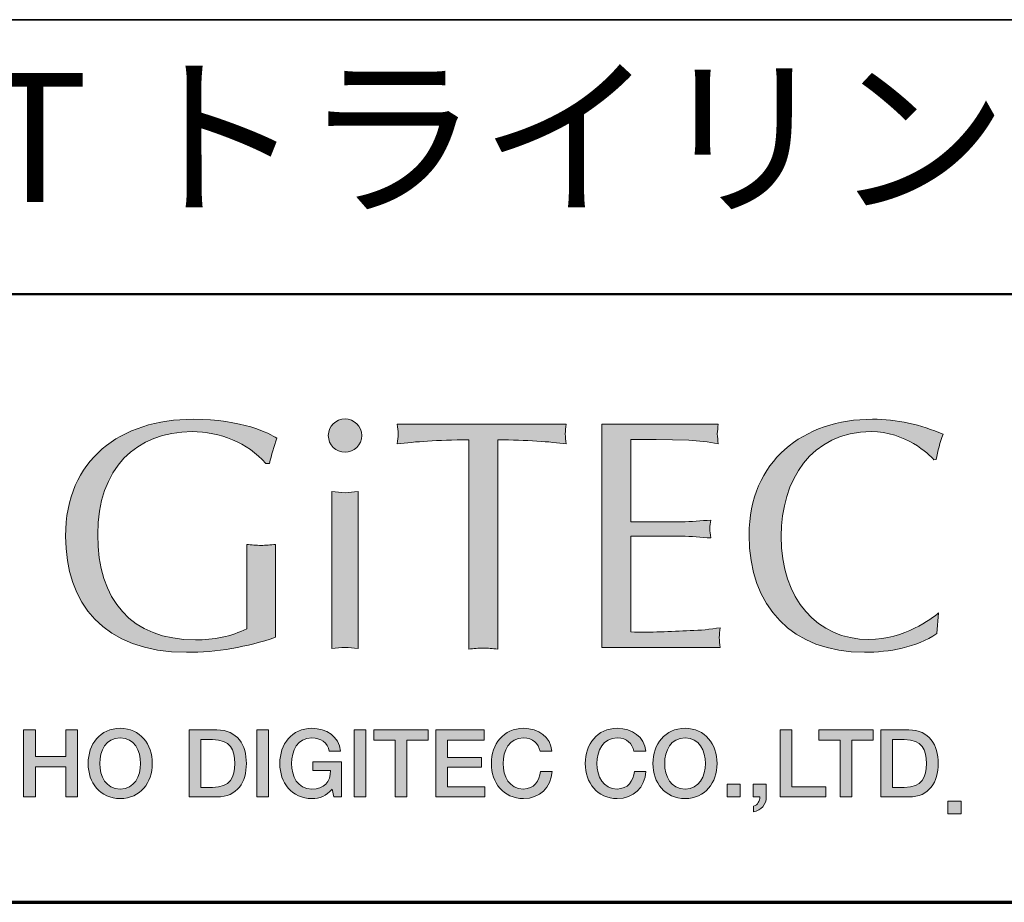
# Model space of a CAD drawing. Units: millimetres. Extents: x -8 to 420, y 0 to 297.
# Drawn here: x 360 to 387, y 10 to 34 of the extents above; entities that cross this region are included whole.
import ezdxf

# ---------------------------------------------------------------- set-up
doc = ezdxf.new("R2010")
doc.units = ezdxf.units.MM
doc.layers.add('FORMAT', color=7, linetype='Continuous')
doc.layers.add('レイヤー_1', color=179, linetype='Continuous')
doc.styles.add('SLDTEXTSTYLE0', font='TXT', dxfattribs={"width": 0.7, "bigfont": 'bigfont'})

msp = doc.modelspace()

# ---------------------------------------------------------------- hatches: boundary and pattern name
at = {"linetype": 'Continuous'}
h = msp.add_hatch(color=7, dxfattribs=at)
edge = h.paths.add_edge_path(flags=0)
edge.add_spline(control_points=[(367.3559, 22.5771), (367.2757, 22.3542), (367.2137, 22.1232), (367.1514, 21.893)], knot_values=[12, 12, 12, 12, 13, 13, 13, 13], weights=[1, 1, 1, 1], degree=3, periodic=0)
edge.add_line((367.1514, 21.893), (367.0536, 21.893))
edge.add_spline(control_points=[(367.0536, 21.893), (366.556, 22.4612), (365.8093, 22.7541), (365.0545, 22.7541)], knot_values=[0, 0, 0, 0, 1, 1, 1, 1], weights=[1, 1, 1, 1], degree=3, periodic=0)
edge.add_spline(control_points=[(365.0545, 22.7541), (363.5437, 22.7541), (362.496, 21.7594), (362.496, 19.9655)], knot_values=[1, 1, 1, 1, 2, 2, 2, 2], weights=[1, 1, 1, 1], degree=3, periodic=0)
edge.add_spline(control_points=[(362.496, 19.9655), (362.496, 18.2048), (363.4017, 17.1122), (365.152, 17.1122)], knot_values=[2, 2, 2, 2, 3, 3, 3, 3], weights=[1, 1, 1, 1], degree=3, periodic=0)
edge.add_spline(control_points=[(365.152, 17.1122), (365.6324, 17.1122), (366.1302, 17.2018), (366.5384, 17.4144)], knot_values=[3, 3, 3, 3, 4, 4, 4, 4], weights=[1, 1, 1, 1], degree=3, periodic=0)
edge.add_line((366.5384, 17.4144), (366.5384, 19.6982))
edge.add_spline(control_points=[(366.5384, 19.6982), (366.663, 19.6887), (366.7964, 19.6708), (366.9297, 19.6708)], knot_values=[5, 5, 5, 5, 6, 6, 6, 6], weights=[1, 1, 1, 1], degree=3, periodic=0)
edge.add_spline(control_points=[(366.9297, 19.6708), (367.0532, 19.6708), (367.1785, 19.6887), (367.3206, 19.6982)], knot_values=[6, 6, 6, 6, 7, 7, 7, 7], weights=[1, 1, 1, 1], degree=3, periodic=0)
edge.add_line((367.3206, 19.6982), (367.3206, 17.1836))
edge.add_spline(control_points=[(367.3206, 17.1836), (366.5473, 16.9172), (365.7301, 16.7746), (364.9032, 16.7746)], knot_values=[8, 8, 8, 8, 9, 9, 9, 9], weights=[1, 1, 1, 1], degree=3, periodic=0)
edge.add_spline(control_points=[(364.9032, 16.7746), (362.6556, 16.7746), (361.6255, 18.1166), (361.6255, 19.9202)], knot_values=[9, 9, 9, 9, 10, 10, 10, 10], weights=[1, 1, 1, 1], degree=3, periodic=0)
edge.add_spline(control_points=[(361.6255, 19.9202), (361.6255, 21.9983), (363.1181, 23.0914), (365.0898, 23.0914)], knot_values=[10, 10, 10, 10, 11, 11, 11, 11], weights=[1, 1, 1, 1], degree=3, periodic=0)
edge.add_spline(control_points=[(365.0898, 23.0914), (366.4146, 23.0914), (367.1598, 22.7015), (367.3559, 22.5771)], knot_values=[11, 11, 11, 11, 12, 12, 12, 12], weights=[1, 1, 1, 1], degree=3, periodic=0)
h = msp.add_hatch(color=7, dxfattribs=at)
edge = h.paths.add_edge_path(flags=0)
edge.add_spline(control_points=[(369.204, 22.1947), (368.9553, 22.1947), (368.7501, 22.3981), (368.7501, 22.6475), (368.7501, 22.8968), (368.9553, 23.1015), (369.204, 23.1015)], knot_values=[0, 0, 0, 0, 1, 1, 1, 2, 2, 2, 2], weights=[1, 1, 1, 1, 1, 1, 1], degree=3, periodic=0)
edge.add_spline(control_points=[(369.204, 23.1015), (369.4432, 23.1015), (369.657, 22.8968), (369.657, 22.6475), (369.657, 22.3981), (369.4432, 22.1947), (369.204, 22.1947)], knot_values=[2, 2, 2, 2, 3, 3, 3, 4, 4, 4, 4], weights=[1, 1, 1, 1, 1, 1, 1], degree=3, periodic=0)
h = msp.add_hatch(color=7, dxfattribs=at)
edge = h.paths.add_edge_path(flags=0)
edge.add_spline(control_points=[(383.4099, 17.1213), (384.3698, 17.1213), (385.1159, 17.6902), (385.2942, 17.8411)], knot_values=[9, 9, 9, 9, 10, 10, 10, 10], weights=[1, 1, 1, 1], degree=3, periodic=0)
edge.add_line((385.2942, 17.8411), (385.2496, 17.281))
edge.add_spline(control_points=[(385.2496, 17.281), (384.6904, 16.9073), (383.9617, 16.7746), (383.2861, 16.7746)], knot_values=[0, 0, 0, 0, 1, 1, 1, 1], weights=[1, 1, 1, 1], degree=3, periodic=0)
edge.add_spline(control_points=[(383.2861, 16.7746), (381.332, 16.7746), (380.1584, 18.0092), (380.1584, 19.9559)], knot_values=[1, 1, 1, 1, 2, 2, 2, 2], weights=[1, 1, 1, 1], degree=3, periodic=0)
edge.add_spline(control_points=[(380.1584, 19.9559), (380.1584, 21.9545), (381.6331, 23.0914), (383.5084, 23.0914)], knot_values=[2, 2, 2, 2, 3, 3, 3, 3], weights=[1, 1, 1, 1], degree=3, periodic=0)
edge.add_spline(control_points=[(383.5084, 23.0914), (384.1567, 23.0914), (384.8234, 22.9415), (385.4185, 22.6836)], knot_values=[3, 3, 3, 3, 4, 4, 4, 4], weights=[1, 1, 1, 1], degree=3, periodic=0)
edge.add_spline(control_points=[(385.4185, 22.6836), (385.3291, 22.4612), (385.2767, 22.2302), (385.232, 21.9983)], knot_values=[4, 4, 4, 4, 5, 5, 5, 5], weights=[1, 1, 1, 1], degree=3, periodic=0)
edge.add_line((385.232, 21.9983), (385.1694, 21.9899))
edge.add_spline(control_points=[(385.1694, 21.9899), (385.0452, 22.1504), (384.3875, 22.7541), (383.4729, 22.7541)], knot_values=[6, 6, 6, 6, 7, 7, 7, 7], weights=[1, 1, 1, 1], degree=3, periodic=0)
edge.add_spline(control_points=[(383.4729, 22.7541), (381.838, 22.7541), (381.0292, 21.43), (381.0292, 19.9202)], knot_values=[7, 7, 7, 7, 8, 8, 8, 8], weights=[1, 1, 1, 1], degree=3, periodic=0)
edge.add_spline(control_points=[(381.0292, 19.9202), (381.0292, 18.2135), (382.0062, 17.1213), (383.4099, 17.1213)], knot_values=[8, 8, 8, 8, 9, 9, 9, 9], weights=[1, 1, 1, 1], degree=3, periodic=0)
h = msp.add_hatch(color=7, dxfattribs=at)
edge = h.paths.add_edge_path(flags=0)
edge.add_spline(control_points=[(375.2013, 22.4258), (374.7565, 22.4788), (374.1354, 22.5328), (373.3447, 22.5328)], knot_values=[9, 9, 9, 9, 10, 10, 10, 10], weights=[1, 1, 1, 1], degree=3, periodic=0)
edge.add_line((373.3447, 22.5328), (373.3447, 16.8641))
edge.add_spline(control_points=[(373.3447, 16.8641), (373.2026, 16.8736), (373.0777, 16.8904), (372.9535, 16.8904)], knot_values=[0, 0, 0, 0, 1, 1, 1, 1], weights=[1, 1, 1, 1], degree=3, periodic=0)
edge.add_spline(control_points=[(372.9535, 16.8904), (372.8205, 16.8904), (372.6863, 16.8736), (372.562, 16.8641)], knot_values=[1, 1, 1, 1, 2, 2, 2, 2], weights=[1, 1, 1, 1], degree=3, periodic=0)
edge.add_line((372.562, 16.8641), (372.562, 22.5328))
edge.add_spline(control_points=[(372.562, 22.5328), (371.6651, 22.5328), (371.1237, 22.4788), (370.6166, 22.4258)], knot_values=[3, 3, 3, 3, 4, 4, 4, 4], weights=[1, 1, 1, 1], degree=3, periodic=0)
edge.add_spline(control_points=[(370.6166, 22.4258), (370.6249, 22.5149), (370.6432, 22.6027), (370.6432, 22.6922)], knot_values=[4, 4, 4, 4, 5, 5, 5, 5], weights=[1, 1, 1, 1], degree=3, periodic=0)
edge.add_spline(control_points=[(370.6432, 22.6922), (370.6432, 22.7809), (370.6249, 22.8607), (370.6166, 22.9585)], knot_values=[5, 5, 5, 5, 6, 6, 6, 6], weights=[1, 1, 1, 1], degree=3, periodic=0)
edge.add_line((370.6166, 22.9585), (375.2013, 22.9585))
edge.add_spline(control_points=[(375.2013, 22.9585), (375.1914, 22.8607), (375.1745, 22.7809), (375.1745, 22.6922)], knot_values=[7, 7, 7, 7, 8, 8, 8, 8], weights=[1, 1, 1, 1], degree=3, periodic=0)
edge.add_spline(control_points=[(375.1745, 22.6922), (375.1745, 22.6027), (375.1914, 22.5149), (375.2013, 22.4258)], knot_values=[8, 8, 8, 8, 9, 9, 9, 9], weights=[1, 1, 1, 1], degree=3, periodic=0)
h = msp.add_hatch(color=7, dxfattribs=at)
edge = h.paths.add_edge_path(flags=0)
edge.add_spline(control_points=[(379.323, 22.4258), (379.057, 22.4788), (378.7896, 22.5056), (378.5238, 22.5229)], knot_values=[16, 16, 16, 16, 17, 17, 17, 17], weights=[1, 1, 1, 1], degree=3, periodic=0)
edge.add_line((378.5238, 22.5229), (377.6364, 22.5406))
edge.add_line((377.6364, 22.5406), (376.9506, 22.5406))
edge.add_line((376.9506, 22.5406), (376.9506, 20.3113))
edge.add_line((376.9506, 20.3113), (378.3283, 20.3113))
edge.add_spline(control_points=[(378.3283, 20.3113), (378.5941, 20.3113), (378.8523, 20.3465), (379.1186, 20.3555)], knot_values=[1, 1, 1, 1, 2, 2, 2, 2], weights=[1, 1, 1, 1], degree=3, periodic=0)
edge.add_spline(control_points=[(379.1186, 20.3555), (379.1108, 20.2844), (379.0925, 20.2049), (379.0925, 20.1251)], knot_values=[2, 2, 2, 2, 3, 3, 3, 3], weights=[1, 1, 1, 1], degree=3, periodic=0)
edge.add_spline(control_points=[(379.0925, 20.1251), (379.0925, 20.053), (379.1108, 19.9726), (379.1186, 19.8757)], knot_values=[3, 3, 3, 3, 4, 4, 4, 4], weights=[1, 1, 1, 1], degree=3, periodic=0)
edge.add_spline(control_points=[(379.1186, 19.8757), (378.8523, 19.8859), (378.5941, 19.9202), (378.3283, 19.9202)], knot_values=[4, 4, 4, 4, 5, 5, 5, 5], weights=[1, 1, 1, 1], degree=3, periodic=0)
edge.add_line((378.3283, 19.9202), (376.9506, 19.9202))
edge.add_line((376.9506, 19.9202), (376.9506, 17.3254))
edge.add_spline(control_points=[(376.9506, 17.3254), (377.4928, 17.3074), (378.0255, 17.3437), (378.5598, 17.3612)], knot_values=[7, 7, 7, 7, 8, 8, 8, 8], weights=[1, 1, 1, 1], degree=3, periodic=0)
edge.add_spline(control_points=[(378.5598, 17.3612), (378.8345, 17.3704), (379.1016, 17.3972), (379.3765, 17.4412)], knot_values=[8, 8, 8, 8, 9, 9, 9, 9], weights=[1, 1, 1, 1], degree=3, periodic=0)
edge.add_spline(control_points=[(379.3765, 17.4412), (379.368, 17.3437), (379.3505, 17.2631), (379.3505, 17.174)], knot_values=[9, 9, 9, 9, 10, 10, 10, 10], weights=[1, 1, 1, 1], degree=3, periodic=0)
edge.add_spline(control_points=[(379.3505, 17.174), (379.3505, 17.086), (379.368, 16.9967), (379.3765, 16.9073)], knot_values=[10, 10, 10, 10, 11, 11, 11, 11], weights=[1, 1, 1, 1], degree=3, periodic=0)
edge.add_line((379.3765, 16.9073), (376.1694, 16.9073))
edge.add_line((376.1694, 16.9073), (376.1694, 22.9585))
edge.add_line((376.1694, 22.9585), (379.323, 22.9585))
edge.add_spline(control_points=[(379.323, 22.9585), (379.3153, 22.8607), (379.2967, 22.7809), (379.2967, 22.6922)], knot_values=[14, 14, 14, 14, 15, 15, 15, 15], weights=[1, 1, 1, 1], degree=3, periodic=0)
edge.add_spline(control_points=[(379.2967, 22.6922), (379.2967, 22.6027), (379.3153, 22.5149), (379.323, 22.4258)], knot_values=[15, 15, 15, 15, 16, 16, 16, 16], weights=[1, 1, 1, 1], degree=3, periodic=0)
h = msp.add_hatch(color=7, dxfattribs=at)
edge = h.paths.add_edge_path(flags=0)
edge.add_spline(control_points=[(369.204, 21.1006), (369.3194, 21.1006), (369.426, 21.1199), (369.5594, 21.1282)], knot_values=[4, 4, 4, 4, 5, 5, 5, 5], weights=[1, 1, 1, 1], degree=3, periodic=0)
edge.add_line((369.5594, 21.1282), (369.5594, 16.8813))
edge.add_spline(control_points=[(369.5594, 16.8813), (369.426, 16.8904), (369.3194, 16.9073), (369.204, 16.9073)], knot_values=[0, 0, 0, 0, 1, 1, 1, 1], weights=[1, 1, 1, 1], degree=3, periodic=0)
edge.add_spline(control_points=[(369.204, 16.9073), (369.0787, 16.9073), (368.9633, 16.8904), (368.8486, 16.8813)], knot_values=[1, 1, 1, 1, 2, 2, 2, 2], weights=[1, 1, 1, 1], degree=3, periodic=0)
edge.add_line((368.8486, 16.8813), (368.8486, 21.1282))
edge.add_spline(control_points=[(368.8486, 21.1282), (368.9633, 21.1199), (369.0787, 21.1006), (369.204, 21.1006)], knot_values=[3, 3, 3, 3, 4, 4, 4, 4], weights=[1, 1, 1, 1], degree=3, periodic=0)
h = msp.add_hatch(color=7, dxfattribs=at)
edge = h.paths.add_edge_path(flags=0)
edge.add_spline(control_points=[(363.1068, 14.7147), (362.5618, 14.7147), (362.2368, 14.2814), (362.2368, 13.762), (362.2368, 13.244), (362.5618, 12.8105), (363.1068, 12.8105)], knot_values=[0, 0, 0, 0, 1, 1, 1, 2, 2, 2, 2], weights=[1, 1, 1, 1, 1, 1, 1], degree=3, periodic=0)
edge.add_spline(control_points=[(363.1068, 12.8105), (363.6508, 12.8105), (363.9767, 13.244), (363.9767, 13.762), (363.9767, 14.2814), (363.6508, 14.7147), (363.1068, 14.7147)], knot_values=[2, 2, 2, 2, 3, 3, 3, 4, 4, 4, 4], weights=[1, 1, 1, 1, 1, 1, 1], degree=3, periodic=0)
edge = h.paths.add_edge_path(flags=0)
edge.add_spline(control_points=[(363.1068, 13.07), (362.7167, 13.07), (362.5544, 13.4144), (362.5544, 13.762), (362.5544, 14.1108), (362.7167, 14.455), (363.1068, 14.455)], knot_values=[2, 2, 2, 2, 3, 3, 3, 4, 4, 4, 4], weights=[1, 1, 1, 1, 1, 1, 1], degree=3, periodic=0)
edge.add_spline(control_points=[(363.1068, 14.455), (363.496, 14.455), (363.6582, 14.1108), (363.6582, 13.762), (363.6582, 13.4144), (363.496, 13.07), (363.1068, 13.07)], knot_values=[0, 0, 0, 0, 1, 1, 1, 2, 2, 2, 2], weights=[1, 1, 1, 1, 1, 1, 1], degree=3, periodic=0)
h = msp.add_hatch(color=7, dxfattribs=at)
edge = h.paths.add_edge_path(flags=0)
edge.add_spline(control_points=[(368.3045, 13.07), (368.6303, 13.0662), (368.8081, 13.261), (368.8134, 13.5693)], knot_values=[10, 10, 10, 10, 11, 11, 11, 11], weights=[1, 1, 1, 1], degree=3, periodic=0)
edge.add_line((368.8134, 13.5693), (368.3293, 13.5693))
edge.add_line((368.3293, 13.5693), (368.3293, 13.811))
edge.add_line((368.3293, 13.811), (369.1038, 13.811))
edge.add_line((369.1038, 13.811), (369.1038, 12.8543))
edge.add_line((369.1038, 12.8543), (368.8996, 12.8543))
edge.add_line((368.8996, 12.8543), (368.8515, 13.0679))
edge.add_spline(control_points=[(368.8515, 13.0679), (368.6809, 12.8748), (368.5248, 12.8105), (368.3045, 12.8105)], knot_values=[2, 2, 2, 2, 3, 3, 3, 3], weights=[1, 1, 1, 1], degree=3, periodic=0)
edge.add_spline(control_points=[(368.3045, 12.8105), (367.7595, 12.8105), (367.434, 13.244), (367.434, 13.762)], knot_values=[3, 3, 3, 3, 4, 4, 4, 4], weights=[1, 1, 1, 1], degree=3, periodic=0)
edge.add_spline(control_points=[(367.434, 13.762), (367.434, 14.2814), (367.7595, 14.7147), (368.3045, 14.7147)], knot_values=[4, 4, 4, 4, 5, 5, 5, 5], weights=[1, 1, 1, 1], degree=3, periodic=0)
edge.add_spline(control_points=[(368.3045, 14.7147), (368.7007, 14.7147), (369.0348, 14.5038), (369.083, 14.0933)], knot_values=[5, 5, 5, 5, 6, 6, 6, 6], weights=[1, 1, 1, 1], degree=3, periodic=0)
edge.add_line((369.083, 14.0933), (368.7722, 14.0933))
edge.add_spline(control_points=[(368.7722, 14.0933), (368.742, 14.3329), (368.533, 14.455), (368.3045, 14.455)], knot_values=[7, 7, 7, 7, 8, 8, 8, 8], weights=[1, 1, 1, 1], degree=3, periodic=0)
edge.add_spline(control_points=[(368.3045, 14.455), (367.915, 14.455), (367.7521, 14.1108), (367.7521, 13.762)], knot_values=[8, 8, 8, 8, 9, 9, 9, 9], weights=[1, 1, 1, 1], degree=3, periodic=0)
edge.add_spline(control_points=[(367.7521, 13.762), (367.7521, 13.4144), (367.915, 13.07), (368.3045, 13.07)], knot_values=[9, 9, 9, 9, 10, 10, 10, 10], weights=[1, 1, 1, 1], degree=3, periodic=0)
h = msp.add_hatch(color=7, dxfattribs=at)
edge = h.paths.add_edge_path(flags=0)
edge.add_spline(control_points=[(374.0418, 14.7147), (374.4518, 14.7118), (374.7745, 14.4857), (374.8132, 14.0933)], knot_values=[8, 8, 8, 8, 9, 9, 9, 9], weights=[1, 1, 1, 1], degree=3, periodic=0)
edge.add_line((374.8132, 14.0933), (374.4948, 14.0933))
edge.add_spline(control_points=[(374.4948, 14.0933), (374.4412, 14.3022), (374.3064, 14.455), (374.0418, 14.455)], knot_values=[0, 0, 0, 0, 1, 1, 1, 1], weights=[1, 1, 1, 1], degree=3, periodic=0)
edge.add_spline(control_points=[(374.0418, 14.455), (373.6529, 14.455), (373.4897, 14.1108), (373.4897, 13.762)], knot_values=[1, 1, 1, 1, 2, 2, 2, 2], weights=[1, 1, 1, 1], degree=3, periodic=0)
edge.add_spline(control_points=[(373.4897, 13.762), (373.4897, 13.4144), (373.6529, 13.07), (374.0418, 13.07)], knot_values=[2, 2, 2, 2, 3, 3, 3, 3], weights=[1, 1, 1, 1], degree=3, periodic=0)
edge.add_spline(control_points=[(374.0418, 13.07), (374.3241, 13.07), (374.4785, 13.2818), (374.5049, 13.5463)], knot_values=[3, 3, 3, 3, 4, 4, 4, 4], weights=[1, 1, 1, 1], degree=3, periodic=0)
edge.add_line((374.5049, 13.5463), (374.8149, 13.5463))
edge.add_spline(control_points=[(374.8149, 13.5463), (374.7886, 13.1119), (374.482, 12.8105), (374.0418, 12.8105)], knot_values=[5, 5, 5, 5, 6, 6, 6, 6], weights=[1, 1, 1, 1], degree=3, periodic=0)
edge.add_spline(control_points=[(374.0418, 12.8105), (373.4971, 12.8105), (373.1712, 13.244), (373.1712, 13.762)], knot_values=[6, 6, 6, 6, 7, 7, 7, 7], weights=[1, 1, 1, 1], degree=3, periodic=0)
edge.add_spline(control_points=[(373.1712, 13.762), (373.1712, 14.2814), (373.4971, 14.7147), (374.0418, 14.7147)], knot_values=[7, 7, 7, 7, 8, 8, 8, 8], weights=[1, 1, 1, 1], degree=3, periodic=0)
h = msp.add_hatch(color=7, dxfattribs=at)
edge = h.paths.add_edge_path(flags=0)
edge.add_spline(control_points=[(376.5857, 14.7147), (376.9958, 14.7118), (377.3182, 14.4857), (377.3566, 14.0933)], knot_values=[8, 8, 8, 8, 9, 9, 9, 9], weights=[1, 1, 1, 1], degree=3, periodic=0)
edge.add_line((377.3566, 14.0933), (377.0381, 14.0933))
edge.add_spline(control_points=[(377.0381, 14.0933), (376.9854, 14.3022), (376.8507, 14.455), (376.5857, 14.455)], knot_values=[0, 0, 0, 0, 1, 1, 1, 1], weights=[1, 1, 1, 1], degree=3, periodic=0)
edge.add_spline(control_points=[(376.5857, 14.455), (376.1965, 14.455), (376.0335, 14.1108), (376.0335, 13.762)], knot_values=[1, 1, 1, 1, 2, 2, 2, 2], weights=[1, 1, 1, 1], degree=3, periodic=0)
edge.add_spline(control_points=[(376.0335, 13.762), (376.0335, 13.4144), (376.1965, 13.07), (376.5857, 13.07)], knot_values=[2, 2, 2, 2, 3, 3, 3, 3], weights=[1, 1, 1, 1], degree=3, periodic=0)
edge.add_spline(control_points=[(376.5857, 13.07), (376.8678, 13.07), (377.0233, 13.2818), (377.0487, 13.5463)], knot_values=[3, 3, 3, 3, 4, 4, 4, 4], weights=[1, 1, 1, 1], degree=3, periodic=0)
edge.add_line((377.0487, 13.5463), (377.3598, 13.5463))
edge.add_spline(control_points=[(377.3598, 13.5463), (377.3338, 13.1119), (377.0259, 12.8105), (376.5857, 12.8105)], knot_values=[5, 5, 5, 5, 6, 6, 6, 6], weights=[1, 1, 1, 1], degree=3, periodic=0)
edge.add_spline(control_points=[(376.5857, 12.8105), (376.0413, 12.8105), (375.7157, 13.244), (375.7157, 13.762)], knot_values=[6, 6, 6, 6, 7, 7, 7, 7], weights=[1, 1, 1, 1], degree=3, periodic=0)
edge.add_spline(control_points=[(375.7157, 13.762), (375.7157, 14.2814), (376.0413, 14.7147), (376.5857, 14.7147)], knot_values=[7, 7, 7, 7, 8, 8, 8, 8], weights=[1, 1, 1, 1], degree=3, periodic=0)
h = msp.add_hatch(color=7, dxfattribs=at)
edge = h.paths.add_edge_path(flags=0)
edge.add_spline(control_points=[(378.4229, 14.7147), (377.8779, 14.7147), (377.5515, 14.2814), (377.5515, 13.762), (377.5515, 13.244), (377.8779, 12.8105), (378.4229, 12.8105)], knot_values=[0, 0, 0, 0, 1, 1, 1, 2, 2, 2, 2], weights=[1, 1, 1, 1, 1, 1, 1], degree=3, periodic=0)
edge.add_spline(control_points=[(378.4229, 12.8105), (378.9673, 12.8105), (379.292, 13.244), (379.292, 13.762), (379.292, 14.2814), (378.9673, 14.7147), (378.4229, 14.7147)], knot_values=[2, 2, 2, 2, 3, 3, 3, 4, 4, 4, 4], weights=[1, 1, 1, 1, 1, 1, 1], degree=3, periodic=0)
edge = h.paths.add_edge_path(flags=0)
edge.add_spline(control_points=[(378.4229, 13.07), (378.0334, 13.07), (377.8705, 13.4144), (377.8705, 13.762), (377.8705, 14.1108), (378.0334, 14.455), (378.4229, 14.455)], knot_values=[2, 2, 2, 2, 3, 3, 3, 4, 4, 4, 4], weights=[1, 1, 1, 1, 1, 1, 1], degree=3, periodic=0)
edge.add_spline(control_points=[(378.4229, 14.455), (378.8118, 14.455), (378.975, 14.1108), (378.975, 13.762), (378.975, 13.4144), (378.8118, 13.07), (378.4229, 13.07)], knot_values=[0, 0, 0, 0, 1, 1, 1, 2, 2, 2, 2], weights=[1, 1, 1, 1, 1, 1, 1], degree=3, periodic=0)
for points in [[(360.4882, 12.8543), (360.4882, 14.6703), (360.8073, 14.6703), (360.8073, 13.9478), (361.634, 13.9478), (361.634, 14.6703), (361.9515, 14.6703), (361.9515, 12.8543), (361.634, 12.8543), (361.634, 13.6741), (360.8073, 13.6741), (360.8073, 12.8543)], [(366.8111, 12.8543), (366.8111, 14.6703), (367.1293, 14.6703), (367.1293, 12.8543)], [(369.4494, 12.8543), (369.4494, 14.6703), (369.767, 14.6703), (369.767, 12.8543)], [(369.9835, 14.3962), (369.9835, 14.6703), (371.4544, 14.6703), (371.4544, 14.3962), (370.8765, 14.3962), (370.8765, 12.8543), (370.5589, 12.8543), (370.5589, 14.3962)], [(371.6651, 12.8543), (371.6651, 14.6703), (372.9728, 14.6703), (372.9728, 14.3962), (371.9836, 14.3962), (371.9836, 13.9197), (372.8989, 13.9197), (372.8989, 13.6611), (371.9836, 13.6611), (371.9836, 13.1294), (372.9899, 13.1294), (372.9899, 12.8543)], [(380.9976, 12.8543), (380.9976, 14.6703), (381.3161, 14.6703), (381.3161, 13.1294), (382.2392, 13.1294), (382.2392, 12.8543)], [(382.6258, 14.3962), (382.0509, 14.3962), (382.0509, 14.6703), (383.5215, 14.6703), (383.5215, 14.3962), (382.9446, 14.3962), (382.9446, 12.8543), (382.6258, 12.8543)], [(379.5651, 12.8543), (379.5651, 13.1977), (379.9192, 13.1977), (379.9192, 12.8543)], [(385.5518, 12.3944), (385.5518, 12.7378), (385.9051, 12.7378), (385.9051, 12.3944)]]:
    msp.add_hatch(color=7, dxfattribs=at).paths.add_polyline_path(points, flags=0)
h = msp.add_hatch(color=7, dxfattribs=at)
edge = h.paths.add_edge_path(flags=0)
edge.add_spline(control_points=[(366.5287, 13.762), (366.5287, 14.2638), (366.2869, 14.6703), (365.7266, 14.6703)], knot_values=[2, 2, 2, 2, 3, 3, 3, 3], weights=[1, 1, 1, 1], degree=3, periodic=0)
edge.add_line((365.7266, 14.6703), (364.9739, 14.6703))
edge.add_line((364.9739, 14.6703), (364.9739, 12.8543))
edge.add_line((364.9739, 12.8543), (365.7266, 12.8543))
edge.add_spline(control_points=[(365.7266, 12.8543), (366.2869, 12.8543), (366.5287, 13.261), (366.5287, 13.762)], knot_values=[1, 1, 1, 1, 2, 2, 2, 2], weights=[1, 1, 1, 1], degree=3, periodic=0)
edge = h.paths.add_edge_path(flags=0)
edge.add_spline(control_points=[(365.6052, 14.411), (366.1032, 14.411), (366.2106, 14.1267), (366.2106, 13.762)], knot_values=[1, 1, 1, 1, 2, 2, 2, 2], weights=[1, 1, 1, 1], degree=3, periodic=0)
edge.add_spline(control_points=[(366.2106, 13.762), (366.2106, 13.3993), (366.1032, 13.114), (365.6052, 13.114)], knot_values=[2, 2, 2, 2, 3, 3, 3, 3], weights=[1, 1, 1, 1], degree=3, periodic=0)
edge.add_line((365.6052, 13.114), (365.292, 13.114))
edge.add_line((365.292, 13.114), (365.292, 14.411))
edge.add_line((365.292, 14.411), (365.6052, 14.411))
h = msp.add_hatch(color=7, dxfattribs=at)
edge = h.paths.add_edge_path(flags=0)
edge.add_spline(control_points=[(385.2883, 13.762), (385.2883, 14.2638), (385.0461, 14.6703), (384.486, 14.6703)], knot_values=[2, 2, 2, 2, 3, 3, 3, 3], weights=[1, 1, 1, 1], degree=3, periodic=0)
edge.add_line((384.486, 14.6703), (383.7332, 14.6703))
edge.add_line((383.7332, 14.6703), (383.7332, 12.8543))
edge.add_line((383.7332, 12.8543), (384.486, 12.8543))
edge.add_spline(control_points=[(384.486, 12.8543), (385.0461, 12.8543), (385.2883, 13.261), (385.2883, 13.762)], knot_values=[1, 1, 1, 1, 2, 2, 2, 2], weights=[1, 1, 1, 1], degree=3, periodic=0)
edge = h.paths.add_edge_path(flags=0)
edge.add_spline(control_points=[(384.3645, 14.411), (384.8625, 14.411), (384.9687, 14.1267), (384.9687, 13.762)], knot_values=[1, 1, 1, 1, 2, 2, 2, 2], weights=[1, 1, 1, 1], degree=3, periodic=0)
edge.add_spline(control_points=[(384.9687, 13.762), (384.9687, 13.3993), (384.8625, 13.114), (384.3645, 13.114)], knot_values=[2, 2, 2, 2, 3, 3, 3, 3], weights=[1, 1, 1, 1], degree=3, periodic=0)
edge.add_line((384.3645, 13.114), (384.0507, 13.114))
edge.add_line((384.0507, 13.114), (384.0507, 14.411))
edge.add_line((384.0507, 14.411), (384.3645, 14.411))
h = msp.add_hatch(color=7, dxfattribs=at)
edge = h.paths.add_edge_path(flags=0)
edge.add_spline(control_points=[(380.2826, 12.6072), (380.3941, 12.6354), (380.4505, 12.7455), (380.4484, 12.8543)], knot_values=[4, 4, 4, 4, 5, 5, 5, 5], weights=[1, 1, 1, 1], degree=3, periodic=0)
edge.add_line((380.4484, 12.8543), (380.272, 12.8543))
edge.add_line((380.272, 12.8543), (380.272, 13.1977))
edge.add_line((380.272, 13.1977), (380.6261, 13.1977))
edge.add_line((380.6261, 13.1977), (380.6261, 12.8543))
edge.add_spline(control_points=[(380.6261, 12.8543), (380.6239, 12.6456), (380.4839, 12.4936), (380.2826, 12.4525)], knot_values=[2, 2, 2, 2, 3, 3, 3, 3], weights=[1, 1, 1, 1], degree=3, periodic=0)
edge.add_line((380.2826, 12.4525), (380.2826, 12.6072))

# ---------------------------------------------------------------- linework, layer by layer
at = {"color": 250, "linetype": 'Continuous', "lineweight": 18, "true_color": 0x191924}
for p, q in [((370.6166, 22.9585), (375.2013, 22.9585)), ((376.1694, 16.9073), (376.1694, 22.9585)), ((376.1694, 22.9585), (379.323, 22.9585)), ((372.562, 16.8641), (372.562, 22.5328)), ((373.3447, 22.5328), (373.3447, 16.8641)), ((377.6364, 22.5406), (376.9506, 22.5406)), ((376.9506, 22.5406), (376.9506, 20.3113)), ((378.5238, 22.5229), (377.6364, 22.5406)), ((367.1514, 21.893), (367.0536, 21.893)), ((385.232, 21.9983), (385.1694, 21.9899)), ((368.8486, 16.8813), (368.8486, 21.1282)), ((369.5594, 21.1282), (369.5594, 16.8813)), ((376.9506, 20.3113), (378.3283, 20.3113)), ((378.3283, 19.9202), (376.9506, 19.9202)), ((376.9506, 19.9202), (376.9506, 17.3254)), ((366.5384, 17.4144), (366.5384, 19.6982)), ((367.3206, 19.6982), (367.3206, 17.1836)), ((385.2942, 17.8411), (385.2496, 17.281)), ((379.3765, 16.9073), (376.1694, 16.9073)), ((360.4882, 14.6703), (360.8073, 14.6703)), ((360.4882, 12.8543), (360.4882, 14.6703)), ((360.8073, 14.6703), (360.8073, 13.9478)), ((361.634, 13.9478), (361.634, 14.6703)), ((361.634, 14.6703), (361.9515, 14.6703)), ((361.9515, 14.6703), (361.9515, 12.8543)), ((365.7266, 14.6703), (364.9739, 14.6703)), ((364.9739, 14.6703), (364.9739, 12.8543)), ((366.8111, 14.6703), (367.1293, 14.6703)), ((366.8111, 12.8543), (366.8111, 14.6703)), ((367.1293, 14.6703), (367.1293, 12.8543)), ((369.4494, 14.6703), (369.767, 14.6703)), ((369.4494, 12.8543), (369.4494, 14.6703)), ((369.767, 14.6703), (369.767, 12.8543)), ((369.9835, 14.6703), (371.4544, 14.6703)), ((369.9835, 14.3962), (369.9835, 14.6703)), ((371.4544, 14.6703), (371.4544, 14.3962)), ((371.6651, 14.6703), (372.9728, 14.6703)), ((371.6651, 12.8543), (371.6651, 14.6703)), ((372.9728, 14.6703), (372.9728, 14.3962)), ((380.9976, 14.6703), (381.3161, 14.6703)), ((380.9976, 12.8543), (380.9976, 14.6703)), ((381.3161, 14.6703), (381.3161, 13.1294)), ((382.0509, 14.6703), (383.5215, 14.6703)), ((382.0509, 14.3962), (382.0509, 14.6703)), ((383.5215, 14.6703), (383.5215, 14.3962)), ((384.486, 14.6703), (383.7332, 14.6703)), ((383.7332, 14.6703), (383.7332, 12.8543)), ((365.292, 14.411), (365.6052, 14.411)), ((365.292, 13.114), (365.292, 14.411)), ((370.5589, 14.3962), (369.9835, 14.3962)), ((370.5589, 12.8543), (370.5589, 14.3962)), ((371.4544, 14.3962), (370.8765, 14.3962)), ((370.8765, 14.3962), (370.8765, 12.8543)), ((372.9728, 14.3962), (371.9836, 14.3962)), ((371.9836, 14.3962), (371.9836, 13.9197)), ((382.6258, 14.3962), (382.0509, 14.3962)), ((382.6258, 12.8543), (382.6258, 14.3962)), ((383.5215, 14.3962), (382.9446, 14.3962)), ((382.9446, 14.3962), (382.9446, 12.8543)), ((384.0507, 14.411), (384.3645, 14.411)), ((384.0507, 13.114), (384.0507, 14.411)), ((360.8073, 13.9478), (361.634, 13.9478)), ((369.083, 14.0933), (368.7722, 14.0933)), ((371.9836, 13.9197), (372.8989, 13.9197)), ((372.8989, 13.9197), (372.8989, 13.6611)), ((374.8132, 14.0933), (374.4948, 14.0933)), ((377.3566, 14.0933), (377.0381, 14.0933)), ((361.634, 13.6741), (360.8073, 13.6741)), ((360.8073, 13.6741), (360.8073, 12.8543)), ((361.634, 12.8543), (361.634, 13.6741)), ((368.3293, 13.5693), (368.3293, 13.811)), ((368.3293, 13.811), (369.1038, 13.811)), ((369.1038, 13.811), (369.1038, 12.8543)), ((372.8989, 13.6611), (371.9836, 13.6611)), ((371.9836, 13.6611), (371.9836, 13.1294)), ((368.8134, 13.5693), (368.3293, 13.5693)), ((374.5049, 13.5463), (374.8149, 13.5463)), ((377.0487, 13.5463), (377.3598, 13.5463)), ((365.6052, 13.114), (365.292, 13.114)), ((371.9836, 13.1294), (372.9899, 13.1294)), ((372.9899, 13.1294), (372.9899, 12.8543)), ((379.5651, 13.1977), (379.9192, 13.1977)), ((379.5651, 12.8543), (379.5651, 13.1977)), ((379.9192, 13.1977), (379.9192, 12.8543)), ((380.272, 13.1977), (380.6261, 13.1977)), ((380.272, 12.8543), (380.272, 13.1977)), ((380.6261, 13.1977), (380.6261, 12.8543)), ((381.3161, 13.1294), (382.2392, 13.1294)), ((382.2392, 13.1294), (382.2392, 12.8543)), ((384.3645, 13.114), (384.0507, 13.114)), ((360.8073, 12.8543), (360.4882, 12.8543)), ((361.9515, 12.8543), (361.634, 12.8543)), ((364.9739, 12.8543), (365.7266, 12.8543)), ((367.1293, 12.8543), (366.8111, 12.8543)), ((368.8996, 12.8543), (368.8515, 13.0679)), ((369.1038, 12.8543), (368.8996, 12.8543)), ((369.767, 12.8543), (369.4494, 12.8543)), ((370.8765, 12.8543), (370.5589, 12.8543)), ((372.9899, 12.8543), (371.6651, 12.8543)), ((379.9192, 12.8543), (379.5651, 12.8543)), ((380.4484, 12.8543), (380.272, 12.8543)), ((382.2392, 12.8543), (380.9976, 12.8543)), ((382.9446, 12.8543), (382.6258, 12.8543)), ((383.7332, 12.8543), (384.486, 12.8543)), ((380.2826, 12.4525), (380.2826, 12.6072)), ((385.5518, 12.7378), (385.9051, 12.7378)), ((385.5518, 12.3944), (385.5518, 12.7378)), ((385.9051, 12.7378), (385.9051, 12.3944)), ((385.9051, 12.3944), (385.5518, 12.3944))]:
    msp.add_line(p, q, dxfattribs=at)
for points in [[(361.6255, 19.9202), (361.6255, 21.9983), (363.1181, 23.0914), (365.0898, 23.0914)], [(365.0898, 23.0914), (366.4146, 23.0914), (367.1598, 22.7015), (367.3559, 22.5771)], [(380.1584, 19.9559), (380.1584, 21.9545), (381.6331, 23.0914), (383.5084, 23.0914)], [(383.5084, 23.0914), (384.1567, 23.0914), (384.8234, 22.9415), (385.4185, 22.6836)], [(365.0545, 22.7541), (363.5437, 22.7541), (362.496, 21.7594), (362.496, 19.9655)], [(367.0536, 21.893), (366.556, 22.4612), (365.8093, 22.7541), (365.0545, 22.7541)], [(370.6432, 22.6922), (370.6432, 22.7809), (370.6249, 22.8607), (370.6166, 22.9585)], [(375.2013, 22.9585), (375.1914, 22.8607), (375.1745, 22.7809), (375.1745, 22.6922)], [(379.323, 22.9585), (379.3153, 22.8607), (379.2967, 22.7809), (379.2967, 22.6922)], [(383.4729, 22.7541), (381.838, 22.7541), (381.0292, 21.43), (381.0292, 19.9202)], [(385.1694, 21.9899), (385.0452, 22.1504), (384.3875, 22.7541), (383.4729, 22.7541)], [(367.3559, 22.5771), (367.2757, 22.3542), (367.2137, 22.1232), (367.1514, 21.893)], [(370.6166, 22.4258), (370.6249, 22.5149), (370.6432, 22.6027), (370.6432, 22.6922)], [(372.562, 22.5328), (371.6651, 22.5328), (371.1237, 22.4788), (370.6166, 22.4258)], [(375.2013, 22.4258), (374.7565, 22.4788), (374.1354, 22.5328), (373.3447, 22.5328)], [(375.1745, 22.6922), (375.1745, 22.6027), (375.1914, 22.5149), (375.2013, 22.4258)], [(379.323, 22.4258), (379.057, 22.4788), (378.7896, 22.5056), (378.5238, 22.5229)], [(379.2967, 22.6922), (379.2967, 22.6027), (379.3153, 22.5149), (379.323, 22.4258)], [(385.4185, 22.6836), (385.3291, 22.4612), (385.2767, 22.2302), (385.232, 21.9983)], [(368.8486, 21.1282), (368.9633, 21.1199), (369.0787, 21.1006), (369.204, 21.1006)], [(369.204, 21.1006), (369.3194, 21.1006), (369.426, 21.1199), (369.5594, 21.1282)], [(378.3283, 20.3113), (378.5941, 20.3113), (378.8523, 20.3465), (379.1186, 20.3555)], [(379.1186, 20.3555), (379.1108, 20.2844), (379.0925, 20.2049), (379.0925, 20.1251)], [(379.0925, 20.1251), (379.0925, 20.053), (379.1108, 19.9726), (379.1186, 19.8757)], [(364.9032, 16.7746), (362.6556, 16.7746), (361.6255, 18.1166), (361.6255, 19.9202)], [(362.496, 19.9655), (362.496, 18.2048), (363.4017, 17.1122), (365.152, 17.1122)], [(379.1186, 19.8757), (378.8523, 19.8859), (378.5941, 19.9202), (378.3283, 19.9202)], [(383.2861, 16.7746), (381.332, 16.7746), (380.1584, 18.0092), (380.1584, 19.9559)], [(381.0292, 19.9202), (381.0292, 18.2135), (382.0062, 17.1213), (383.4099, 17.1213)], [(366.5384, 19.6982), (366.663, 19.6887), (366.7964, 19.6708), (366.9297, 19.6708)], [(366.9297, 19.6708), (367.0532, 19.6708), (367.1785, 19.6887), (367.3206, 19.6982)], [(383.4099, 17.1213), (384.3698, 17.1213), (385.1159, 17.6902), (385.2942, 17.8411)], [(365.152, 17.1122), (365.6324, 17.1122), (366.1302, 17.2018), (366.5384, 17.4144)], [(376.9506, 17.3254), (377.4928, 17.3074), (378.0255, 17.3437), (378.5598, 17.3612)], [(378.5598, 17.3612), (378.8345, 17.3704), (379.1016, 17.3972), (379.3765, 17.4412)], [(379.3765, 17.4412), (379.368, 17.3437), (379.3505, 17.2631), (379.3505, 17.174)], [(367.3206, 17.1836), (366.5473, 16.9172), (365.7301, 16.7746), (364.9032, 16.7746)], [(379.3505, 17.174), (379.3505, 17.086), (379.368, 16.9967), (379.3765, 16.9073)], [(385.2496, 17.281), (384.6904, 16.9073), (383.9617, 16.7746), (383.2861, 16.7746)], [(369.204, 16.9073), (369.0787, 16.9073), (368.9633, 16.8904), (368.8486, 16.8813)], [(369.5594, 16.8813), (369.426, 16.8904), (369.3194, 16.9073), (369.204, 16.9073)], [(372.9535, 16.8904), (372.8205, 16.8904), (372.6863, 16.8736), (372.562, 16.8641)], [(373.3447, 16.8641), (373.2026, 16.8736), (373.0777, 16.8904), (372.9535, 16.8904)], [(367.434, 13.762), (367.434, 14.2814), (367.7595, 14.7147), (368.3045, 14.7147)], [(368.3045, 14.7147), (368.7007, 14.7147), (369.0348, 14.5038), (369.083, 14.0933)], [(373.1712, 13.762), (373.1712, 14.2814), (373.4971, 14.7147), (374.0418, 14.7147)], [(374.0418, 14.7147), (374.4518, 14.7118), (374.7745, 14.4857), (374.8132, 14.0933)], [(375.7157, 13.762), (375.7157, 14.2814), (376.0413, 14.7147), (376.5857, 14.7147)], [(376.5857, 14.7147), (376.9958, 14.7118), (377.3182, 14.4857), (377.3566, 14.0933)], [(366.5287, 13.762), (366.5287, 14.2638), (366.2869, 14.6703), (365.7266, 14.6703)], [(368.3045, 14.455), (367.915, 14.455), (367.7521, 14.1108), (367.7521, 13.762)], [(368.7722, 14.0933), (368.742, 14.3329), (368.533, 14.455), (368.3045, 14.455)], [(374.0418, 14.455), (373.6529, 14.455), (373.4897, 14.1108), (373.4897, 13.762)], [(374.4948, 14.0933), (374.4412, 14.3022), (374.3064, 14.455), (374.0418, 14.455)], [(376.5857, 14.455), (376.1965, 14.455), (376.0335, 14.1108), (376.0335, 13.762)], [(377.0381, 14.0933), (376.9854, 14.3022), (376.8507, 14.455), (376.5857, 14.455)], [(385.2883, 13.762), (385.2883, 14.2638), (385.0461, 14.6703), (384.486, 14.6703)], [(365.6052, 14.411), (366.1032, 14.411), (366.2106, 14.1267), (366.2106, 13.762)], [(384.3645, 14.411), (384.8625, 14.411), (384.9687, 14.1267), (384.9687, 13.762)], [(366.2106, 13.762), (366.2106, 13.3993), (366.1032, 13.114), (365.6052, 13.114)], [(365.7266, 12.8543), (366.2869, 12.8543), (366.5287, 13.261), (366.5287, 13.762)], [(368.3045, 12.8105), (367.7595, 12.8105), (367.434, 13.244), (367.434, 13.762)], [(367.7521, 13.762), (367.7521, 13.4144), (367.915, 13.07), (368.3045, 13.07)], [(374.0418, 12.8105), (373.4971, 12.8105), (373.1712, 13.244), (373.1712, 13.762)], [(373.4897, 13.762), (373.4897, 13.4144), (373.6529, 13.07), (374.0418, 13.07)], [(376.5857, 12.8105), (376.0413, 12.8105), (375.7157, 13.244), (375.7157, 13.762)], [(376.0335, 13.762), (376.0335, 13.4144), (376.1965, 13.07), (376.5857, 13.07)], [(384.9687, 13.762), (384.9687, 13.3993), (384.8625, 13.114), (384.3645, 13.114)], [(384.486, 12.8543), (385.0461, 12.8543), (385.2883, 13.261), (385.2883, 13.762)], [(368.3045, 13.07), (368.6303, 13.0662), (368.8081, 13.261), (368.8134, 13.5693)], [(374.0418, 13.07), (374.3241, 13.07), (374.4785, 13.2818), (374.5049, 13.5463)], [(374.8149, 13.5463), (374.7886, 13.1119), (374.482, 12.8105), (374.0418, 12.8105)], [(376.5857, 13.07), (376.8678, 13.07), (377.0233, 13.2818), (377.0487, 13.5463)], [(377.3598, 13.5463), (377.3338, 13.1119), (377.0259, 12.8105), (376.5857, 12.8105)], [(368.8515, 13.0679), (368.6809, 12.8748), (368.5248, 12.8105), (368.3045, 12.8105)], [(380.6261, 12.8543), (380.6239, 12.6456), (380.4839, 12.4936), (380.2826, 12.4525)], [(380.2826, 12.6072), (380.3941, 12.6354), (380.4505, 12.7455), (380.4484, 12.8543)]]:
    msp.add_open_spline(points, degree=3, dxfattribs=at)
for points, knots in [([(369.204, 22.1947), (368.9553, 22.1947), (368.7501, 22.3981), (368.7501, 22.6475), (368.7501, 22.8968), (368.9553, 23.1015), (369.204, 23.1015)], [0, 0, 0, 0, 1, 1, 1, 2, 2, 2, 2]), ([(369.204, 23.1015), (369.4432, 23.1015), (369.657, 22.8968), (369.657, 22.6475), (369.657, 22.3981), (369.4432, 22.1947), (369.204, 22.1947)], [2, 2, 2, 2, 3, 3, 3, 4, 4, 4, 4]), ([(363.1068, 14.7147), (362.5618, 14.7147), (362.2368, 14.2814), (362.2368, 13.762), (362.2368, 13.244), (362.5618, 12.8105), (363.1068, 12.8105)], [0, 0, 0, 0, 1, 1, 1, 2, 2, 2, 2]), ([(363.1068, 12.8105), (363.6508, 12.8105), (363.9767, 13.244), (363.9767, 13.762), (363.9767, 14.2814), (363.6508, 14.7147), (363.1068, 14.7147)], [2, 2, 2, 2, 3, 3, 3, 4, 4, 4, 4]), ([(378.4229, 14.7147), (377.8779, 14.7147), (377.5515, 14.2814), (377.5515, 13.762), (377.5515, 13.244), (377.8779, 12.8105), (378.4229, 12.8105)], [0, 0, 0, 0, 1, 1, 1, 2, 2, 2, 2]), ([(378.4229, 12.8105), (378.9673, 12.8105), (379.292, 13.244), (379.292, 13.762), (379.292, 14.2814), (378.9673, 14.7147), (378.4229, 14.7147)], [2, 2, 2, 2, 3, 3, 3, 4, 4, 4, 4]), ([(363.1068, 13.07), (362.7167, 13.07), (362.5544, 13.4144), (362.5544, 13.762), (362.5544, 14.1108), (362.7167, 14.455), (363.1068, 14.455)], [2, 2, 2, 2, 3, 3, 3, 4, 4, 4, 4]), ([(363.1068, 14.455), (363.496, 14.455), (363.6582, 14.1108), (363.6582, 13.762), (363.6582, 13.4144), (363.496, 13.07), (363.1068, 13.07)], [0, 0, 0, 0, 1, 1, 1, 2, 2, 2, 2]), ([(378.4229, 13.07), (378.0334, 13.07), (377.8705, 13.4144), (377.8705, 13.762), (377.8705, 14.1108), (378.0334, 14.455), (378.4229, 14.455)], [2, 2, 2, 2, 3, 3, 3, 4, 4, 4, 4]), ([(378.4229, 14.455), (378.8118, 14.455), (378.975, 14.1108), (378.975, 13.762), (378.975, 13.4144), (378.8118, 13.07), (378.4229, 13.07)], [0, 0, 0, 0, 1, 1, 1, 2, 2, 2, 2])]:
    msp.add_open_spline(points, degree=3, knots=knots, dxfattribs=at)
at = {"layer": 'FORMAT', "lineweight": 50}
msp.add_line((410, 26.4821), (260, 26.4821), dxfattribs=at)
at = {"layer": 'FORMAT', "lineweight": 70}
msp.add_line((10, 10), (410, 10), dxfattribs=at)
at = {"layer": 'レイヤー_1', "color": 7, "lineweight": 35}
msp.add_line((260, 33.9183), (410, 33.9183), dxfattribs=at)

# ---------------------------------------------------------------- texts
at = {"layer": 'レイヤー_1', "color": 7, "insert": (373.0467, 32.4774), "char_height": 3.5, "attachment_point": 2, "style": 'SLDTEXTSTYLE0'}
msp.add_mtext('De-SPOT トライリング 100V', dxfattribs=at)

doc.saveas('drawing.dxf')
